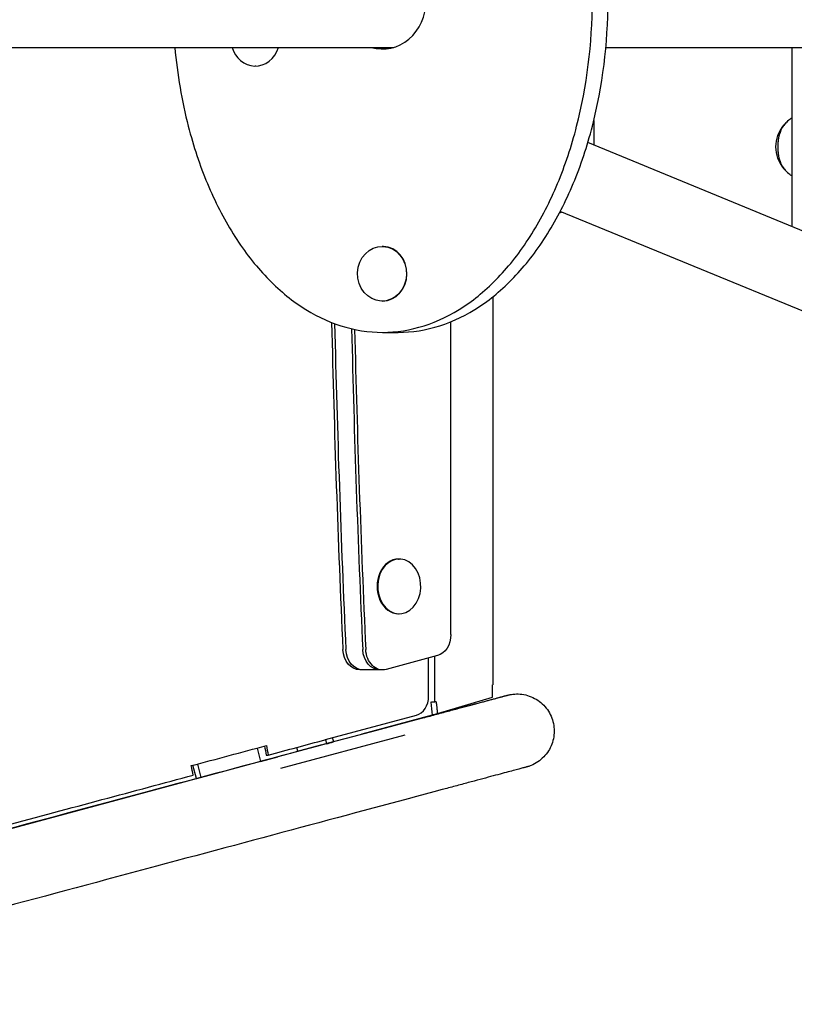
# Model space of a CAD drawing. Units: millimetres. Extents: x -7635 to 7392, y -6314 to 3920.
# Drawn here: x 369 to 765, y 27 to 531 of the extents above; entities that cross this region are included whole.
import ezdxf

# ---------------------------------------------------------------- set-up
doc = ezdxf.new("R2010")
doc.units = ezdxf.units.MM
doc.header["$LTSCALE"] = 20
doc.layers.add('2d', color=230, linetype='Continuous')

msp = doc.modelspace()

# ---------------------------------------------------------------- linework, layer by layer
at = {"layer": '2d'}
for p, q in [((-5.5, 516.85, 2509.48), (560.17, 516.85, 2509.48)), ((668.72, 516.85, 2509.48), (1240.46, 516.85, 2509.48)), ((764.06, 425.1, 2509.48), (764.06, 516.85, 2509.48)), ((489.51, 507.25, 2509.48), (489.29, 507.25, 2509.48)), ((662.55, 479.46, 2509.48), (662.55, 466.8, 2509.48)), ((1032.54, 314.81, 2509.48), (659.46, 468.07, 2509.48)), ((1018.1, 279.66, 2509.48), (645.32, 432.8, 2509.48)), ((554.39, 415, 2509.48), (554.17, 415, 2509.48)), ((610.9, 389.24, 2509.48), (610.9, 190.57, 2509.48)), ((554.39, 387, 2509.48), (554.17, 387, 2509.48)), ((589.4, 216.34, 2509.48), (589.4, 376.43, 2509.48)), ((554.39, 371, 2509.48), (562.42, 371, 2509.48)), ((562.64, 255, 2509.48), (562.95, 255, 2509.48)), ((562.64, 227, 2509.48), (562.95, 227, 2509.48)), ((582.53, 205.58, 2509.48), (556.3, 198.5, 2509.48)), ((578, 184.82, 2509.48), (578, 204.35, 2509.48)), ((581.12, 181.87, 2509.48), (581.12, 205.2, 2509.48)), ((554.49, 198.26, 2509.48), (542.8, 198.26, 2509.48)), ((610.73, 190.57, 2509.48), (610.9, 190.57, 2509.48)), ((582.48, 175.89, 2509.48), (610.77, 184.36, 2509.48)), ((602.24, 180.97, 2509.48), (553.21, 167.84, 2509.48)), ((602.24, 180.97, 2509.48), (602.24, 180.97, 2509.48)), ((525.16, 162.56, 2509.48), (571.75, 175.04, 2509.48)), ((579.81, 175.01, 2509.48), (543.75, 165.29, 2509.48)), ((502.37, 148, 2509.48), (566.02, 165.06, 2509.48)), ((525.19, 162.56, 2509.48), (525.75, 160.46, 2509.48)), ((490.17, 158.26, 2509.48), (492, 151.41, 2509.48)), ((523.66, 159.92, 2509.48), (500.81, 153.8, 2509.48)), ((511, 156.66, 2509.48), (510.49, 158.58, 2509.48)), ((523.42, 159.86, 2509.48), (512.61, 157.06, 2509.48)), ((525.62, 160.42, 2509.48), (523.66, 159.92, 2509.48)), ((492.01, 151.39, 2509.48), (459.16, 142.59, 2509.48)), ((492, 151.42, 2509.48), (500.82, 153.79, 2509.48)), ((500.81, 153.8, 2509.48), (500.82, 153.78, 2509.48)), ((459.16, 142.61, 2509.48), (457.32, 149.48, 2509.48)), ((459.63, 150.09, 2509.48), (461.47, 143.23, 2509.48)), ((356.81, 115.18, 2509.48), (459.16, 142.62, 2509.48))]:
    msp.add_line(p, q, dxfattribs=at)
msp.add_arc((772.56, 465.92, 2509.48), 17, 139.2315, 220.7685, dxfattribs=at)
for centre, major_axis, ratio, start_param, end_param in [((554.39, 541, 2509.48), (0, -25), 0.89489, -0.261513, 1.560796), ((489.29, 521.25, 2509.48), (0, -14), 0.89489, -1.251092, -0.034907), ((489.29, 521.25, 2509.48), (0, -14), 0.89489, -0.034907, 1.251092), ((562.42, 541, 2509.48), (0, -25), 0.89489, -0.261513, -0.180513), ((762.25, 465.92, 2509.48), (0, 12.5), 0.446287, 0.339409, 2.802184), ((762.25, 465.92, 2509.48), (0, -12.35), 0.446287, -2.602832, -0.538761), ((554.17, 401, 2509.48), (0, -14), 0.89489, -0.03490658503988975, 6.248278722139696), ((554.39, 401, 2509.48), (0, 14), 0.89489, -0.034907, 0), ((554.39, 401, 2509.48), (0, -14), 0.89489, 0, 3.106686), ((5006.3, 541, 2509.48), (0, -5684.98), 0.788011, -1.541776, -1.512296), ((5007.84, 541, 2509.48), (0, -5684.98), 0.788011, -1.541672, -1.512296), ((5016.46, 541, 2509.48), (0, -5684.98), 0.788011, -1.541212, -1.512296), ((5018, 541, 2509.48), (0, -5684.98), 0.788011, -1.541152, -1.512296), ((562.95, 241, 2509.48), (0, -14), 0.788011, -0.663225, 5.61996), ((562.64, 241, 2509.48), (0, 14), 0.788011, 0, 3.141593), ((570.12, 184.82, 2509.48), (0, -10), 0.788011, 0.20809, 1.570796)]:
    msp.add_ellipse(centre, major_axis=major_axis, ratio=ratio, start_param=start_param, end_param=end_param, dxfattribs=at)
at = {"layer": '2d', "extrusion": (0, 0, -1)}
for centre, major_axis, ratio, start_param, end_param in [((580.73, 216.34, 2509.48), (0, -11), 0.788011, -1.570796, -0.20944), ((542.8, 209.26, 2509.48), (0, -11), 0.788011, 0, 1.512296), ((544.34, 209.26, 2509.48), (0, -11), 0.788011, 0, 1.512296), ((544.34, 209.26, 2509.48), (0, -11), 0.788011, 0, 1.512296), ((552.96, 209.26, 2509.48), (0, -11), 0.788011, 0, 1.512296), ((554.49, 209.26, 2509.48), (0, -11), 0.788011, -0.20944, 1.512296), ((532.74, 162.46, 2509.48), (-21.74, -5.81), 0.003155, -0.385684, 0)]:
    msp.add_ellipse(centre, major_axis=major_axis, ratio=ratio, start_param=start_param, end_param=end_param, dxfattribs=at)
at = {"layer": '2d'}
for points, knots in [([(448.09, 516.85, 2509.48), (449.35, 503.01, 2509.48), (453.5, 478.69, 2509.48), (464.19, 446.63, 2509.48), (477.45, 420.72, 2509.48), (493.71, 399.31, 2509.48), (512.42, 383.25, 2509.48), (532.92, 373.26, 2509.48), (554.39, 369.87, 2509.48), (575.86, 373.26, 2509.48), (596.36, 383.25, 2509.48), (615.07, 399.31, 2509.48), (631.33, 420.72, 2509.48), (644.59, 446.63, 2509.48), (657.65, 485.8, 2509.48), (661.76, 518.78, 2509.48), (661.78, 540.75, 2509.48)], [1.714638, 1.714638, 1.714638, 1.714638, 1.963495, 2.159845, 2.356194, 2.552544, 2.748894, 2.945243, 3.141593, 3.337942, 3.534292, 3.730641, 3.926991, 4.12334, 4.31969, 4.710905, 4.710905, 4.710905, 4.710905]), ([(562.42, 371, 2509.48), (569.58, 371, 2509.48), (583.89, 373.26, 2509.48), (604.39, 383.25, 2509.48), (623.1, 399.31, 2509.48), (639.36, 420.72, 2509.48), (652.62, 446.63, 2509.48), (665.68, 485.8, 2509.48), (669.79, 518.78, 2509.48), (669.81, 540.75, 2509.48)], [3.141593, 3.141593, 3.141593, 3.141593, 3.337942, 3.534292, 3.730641, 3.926991, 4.12334, 4.31969, 4.710905, 4.710905, 4.710905, 4.710905]), ([(764.06, 480.8, 2509.48), (763.62, 480.52, 2509.48), (763.21, 480.24, 2509.48), (762.06, 479.37, 2509.48), (761.41, 478.77, 2509.48), (760.29, 477.62, 2509.48), (759.82, 477.05, 2509.48), (759.42, 476.52, 2509.48)], [0.2730514, 0.2730514, 0.2730514, 0.2730514, 0.3254892, 0.3254892, 0.4321248, 0.4321248, 0.5387605, 0.5387605, 0.5387605, 0.5387605]), ([(759.42, 455.32, 2509.48), (759.82, 454.78, 2509.48), (760.29, 454.22, 2509.48), (761.41, 453.06, 2509.48), (762.06, 452.47, 2509.48), (763.21, 451.59, 2509.48), (763.62, 451.31, 2509.48), (764.06, 451.03, 2509.48)], [2.6028321, 2.6028321, 2.6028321, 2.6028321, 2.7094678, 2.7094678, 2.8161035, 2.8161035, 2.8685412, 2.8685412, 2.8685412, 2.8685412]), ([(610.77, 184.36, 2509.48), (610.77, 184.38, 2509.48), (610.77, 184.4, 2509.48), (610.75, 186.55, 2509.48), (610.74, 187.94, 2509.48), (610.73, 190.57, 2509.48)], [-12.136779, -12.136779, -12.136779, -12.136779, -12.042729, -12.042729, -2.194106, -2.194106, -2.194106, -2.194106]), ([(575.11, 173.7, 2509.48), (577.57, 174.35, 2509.48), (579.95, 174.99, 2509.48), (584.53, 176.22, 2509.48), (586.73, 176.81, 2509.48), (590.93, 177.94, 2509.48), (592.94, 178.48, 2509.48), (596.75, 179.5, 2509.48), (598.55, 179.98, 2509.48), (601.94, 180.89, 2509.48), (603.52, 181.31, 2509.48), (606.46, 182.1, 2509.48), (607.82, 182.47, 2509.48), (610.3, 183.13, 2509.48), (611.42, 183.43, 2509.48), (613.41, 183.97, 2509.48), (614.28, 184.2, 2509.48), (615.78, 184.6, 2509.48), (616.4, 184.77, 2509.48), (617.39, 185.04, 2509.48), (617.76, 185.13, 2509.48), (618.12, 185.23, 2509.48), (618.2, 185.25, 2509.48), (618.27, 185.27, 2509.48), (618.29, 185.28, 2509.48), (618.29, 185.28, 2509.48)], [0, 0, 0, 0, 9.803975, 9.803975, 19.602468, 19.602468, 29.40093, 29.40093, 39.199336, 39.199336, 48.997652, 48.997652, 58.795815, 58.795815, 68.593689, 68.593689, 78.390957, 78.390957, 88.186676, 88.186676, 97.976969, 97.976969, 102.84935, 102.84935, 104.955865, 104.955865, 104.955865, 104.955865]), ([(579.13, 181.82, 2509.48), (579.37, 179.11, 2509.48), (579.52, 177.5, 2509.48), (579.81, 175.04, 2509.48), (579.81, 175.03, 2509.48), (579.81, 175.01, 2509.48)], [1.633034, 1.633034, 1.633034, 1.633034, 11.121314, 11.121314, 11.164086, 11.164086, 11.164086, 11.164086]), ([(581.86, 181.93, 2509.48), (581.75, 181.92, 2509.48), (581.65, 181.91, 2509.48), (581.39, 181.89, 2509.48), (581.25, 181.88, 2509.48), (581.12, 181.87, 2509.48)], [32.421368, 32.421368, 32.421368, 32.421368, 33.505061, 33.505061, 35.060478, 35.060478, 35.060478, 35.060478]), ([(581.86, 181.93, 2509.48), (581.89, 181.63, 2509.48), (581.92, 181.43, 2509.48), (582.01, 180.63, 2509.48), (582.07, 180.05, 2509.48), (582.23, 178.63, 2509.48), (582.31, 177.84, 2509.48), (582.42, 176.64, 2509.48), (582.45, 176.27, 2509.48), (582.48, 175.89, 2509.48)], [-144.362597, -144.362597, -144.362597, -144.362597, -142.835697, -142.835697, -138.237916, -138.237916, -131.923259, -131.923259, -129.104506, -129.104506, -129.104506, -129.104506]), ([(602.24, 180.97, 2509.48), (603.77, 181.39, 2509.48), (605.21, 181.77, 2509.48), (607.93, 182.5, 2509.48), (609.2, 182.84, 2509.48), (611.5, 183.46, 2509.48), (612.54, 183.73, 2509.48), (614.35, 184.22, 2509.48), (615.14, 184.43, 2509.48), (616.46, 184.79, 2509.48), (616.99, 184.93, 2509.48), (617.8, 185.15, 2509.48), (618.08, 185.22, 2509.48), (618.28, 185.27, 2509.48), (618.31, 185.28, 2509.48), (618.36, 185.29, 2509.48), (618.37, 185.3, 2509.48), (618.42, 185.31, 2509.48), (618.43, 185.31, 2509.48), (618.49, 185.33, 2509.48), (618.5, 185.33, 2509.48), (618.54, 185.34, 2509.48), (618.56, 185.35, 2509.48), (618.6, 185.36, 2509.48), (618.63, 185.36, 2509.48), (618.69, 185.38, 2509.48), (618.72, 185.39, 2509.48), (618.9, 185.43, 2509.48), (619.07, 185.47, 2509.48), (619.39, 185.54, 2509.48), (619.55, 185.57, 2509.48), (620.2, 185.7, 2509.48), (620.68, 185.77, 2509.48), (622.37, 185.96, 2509.48), (623.58, 185.98, 2509.48), (626.08, 185.78, 2509.48), (627.37, 185.54, 2509.48), (629.86, 184.81, 2509.48), (631.08, 184.31, 2509.48), (633.37, 183.08, 2509.48), (634.46, 182.35, 2509.48), (636.46, 180.68, 2509.48), (637.37, 179.74, 2509.48), (638.98, 177.7, 2509.48), (639.69, 176.59, 2509.48), (640.85, 174.26, 2509.48), (641.31, 173.03, 2509.48), (641.97, 170.52, 2509.48), (642.18, 169.22, 2509.48), (642.31, 166.62, 2509.48), (642.24, 165.31, 2509.48), (641.84, 162.74, 2509.48), (641.51, 161.47, 2509.48), (640.59, 159.03, 2509.48), (640.01, 157.86, 2509.48), (638.61, 155.66, 2509.48), (637.8, 154.63, 2509.48), (635.99, 152.77, 2509.48), (634.98, 151.92, 2509.48), (632.83, 150.47, 2509.48), (631.67, 149.85, 2509.48), (630.17, 149.23, 2509.48), (629.86, 149.12, 2509.48), (629.33, 148.93, 2509.48), (629.1, 148.86, 2509.48), (628.81, 148.77, 2509.48), (628.75, 148.75, 2509.48), (628.65, 148.72, 2509.48), (628.62, 148.71, 2509.48), (628.55, 148.69, 2509.48), (628.51, 148.68, 2509.48), (628.45, 148.66, 2509.48), (628.43, 148.65, 2509.48), (628.37, 148.64, 2509.48), (628.34, 148.63, 2509.48), (628.29, 148.61, 2509.48), (628.27, 148.61, 2509.48), (628.23, 148.6, 2509.48), (628.22, 148.6, 2509.48), (628.17, 148.58, 2509.48), (628.14, 148.57, 2509.48), (627.95, 148.52, 2509.48), (627.71, 148.46, 2509.48), (626.96, 148.26, 2509.48), (626.44, 148.12, 2509.48), (625.14, 147.77, 2509.48), (624.38, 147.56, 2509.48), (622.59, 147.09, 2509.48), (621.58, 146.81, 2509.48), (619.31, 146.21, 2509.48), (618.05, 145.87, 2509.48), (615.31, 145.13, 2509.48), (613.83, 144.73, 2509.48), (610.63, 143.88, 2509.48), (608.92, 143.42, 2509.48), (605.29, 142.45, 2509.48), (603.37, 141.93, 2509.48), (599.33, 140.85, 2509.48), (597.21, 140.28, 2509.48), (592.79, 139.09, 2509.48), (590.49, 138.48, 2509.48), (587.07, 137.56, 2509.48), (586.02, 137.28, 2509.48), (584.95, 136.99, 2509.48)], [49.4125, 49.4125, 49.4125, 49.4125, 58.798506, 58.798506, 68.597705, 68.597705, 78.397275, 78.397275, 88.197673, 88.197673, 98.000396, 98.000396, 107.812886, 107.812886, 110.297714, 110.297714, 112.161301, 112.161301, 112.796504, 112.796504, 112.962585, 112.962585, 113.085596, 113.085596, 113.209243, 113.209243, 113.332797, 113.332797, 113.83613, 113.83613, 114.326296, 114.326296, 115.797183, 115.797183, 119.411689, 119.411689, 123.30948, 123.30948, 127.209878, 127.209878, 131.110307, 131.110307, 135.010739, 135.010739, 138.911171, 138.911171, 142.811604, 142.811604, 146.712036, 146.712036, 150.612468, 150.612468, 154.5129, 154.5129, 158.413332, 158.413332, 162.313764, 162.313764, 166.214193, 166.214193, 170.114588, 170.114588, 171.08224, 171.08224, 171.808508, 171.808508, 172.004499, 172.004499, 172.12733, 172.12733, 172.250749, 172.250749, 172.374476, 172.374476, 172.623538, 172.623538, 173.11567, 173.11567, 174.147045, 174.147045, 177.239735, 177.239735, 186.524021, 186.524021, 196.506638, 196.506638, 206.321297, 206.321297, 216.124358, 216.124358, 225.924859, 225.924859, 235.724471, 235.724471, 245.52369, 245.52369, 255.32271, 255.32271, 265.121618, 265.121618, 274.920456, 274.920456, 279.169656, 279.169656, 279.169656, 279.169656]), ([(575.11, 173.7, 2509.48), (552.1, 167.53, 2509.48), (527.84, 161.02, 2509.48), (477.24, 147.45, 2509.48), (450.9, 140.4, 2509.48), (396.65, 125.85, 2509.48), (368.73, 118.37, 2509.48), (311.82, 103.12, 2509.48), (282.82, 95.35, 2509.48), (224.29, 79.66, 2509.48), (194.76, 71.75, 2509.48), (165.22, 63.83, 2509.48)], [5.6055461, 5.6055461, 5.6055461, 5.6055461, 5.7410739, 5.7410739, 5.8766018, 5.8766018, 6.0121296, 6.0121296, 6.1476575, 6.1476575, 6.2831853, 6.2831853, 6.2831853, 6.2831853]), ([(579.8, 175.17, 2509.48), (580.29, 175.31, 2509.48), (580.8, 175.44, 2509.48), (581.73, 175.69, 2509.48), (582.1, 175.79, 2509.48), (582.48, 175.89, 2509.48)], [58.542534, 58.542534, 58.542534, 58.542534, 60.687747, 60.687747, 62.120175, 62.120175, 62.120175, 62.120175]), ([(360.76, 118.5, 2509.48), (377.97, 123.1, 2509.48), (394.66, 127.55, 2509.48), (426.94, 136.19, 2509.48), (442.53, 140.37, 2509.48), (457.55, 144.41, 2509.48)], [0, 0, 0, 0, 0.5, 0.5, 1, 1, 1, 1]), ([(584.95, 136.99, 2509.48), (561.94, 130.82, 2509.48), (537.68, 124.32, 2509.48), (487.08, 110.75, 2509.48), (460.74, 103.69, 2509.48), (406.49, 89.15, 2509.48), (378.57, 81.66, 2509.48), (321.65, 66.41, 2509.48), (292.66, 58.64, 2509.48), (234.13, 42.96, 2509.48), (204.59, 35.04, 2509.48), (175.06, 27.13, 2509.48)], [5.6055461, 5.6055461, 5.6055461, 5.6055461, 5.7410739, 5.7410739, 5.8766018, 5.8766018, 6.0121296, 6.0121296, 6.1476575, 6.1476575, 6.2831853, 6.2831853, 6.2831853, 6.2831853])]:
    msp.add_open_spline(points, degree=3, knots=knots, dxfattribs=at)
for points, degree in [([(644.97, 432.13, 2509.48), (645.3, 432.27, 2509.48), (645.61, 432.41, 2509.48), (645.93, 432.55, 2509.48)], 3), ([(579.13, 181.82, 2509.48), (579.81, 181.84, 2509.48), (580.46, 181.85, 2509.48), (581.12, 181.87, 2509.48)], 3), ([(495.93, 154.7, 2509.48), (505.74, 157.3, 2509.48), (515.41, 159.9, 2509.48), (524.92, 162.49, 2509.48)], 3), ([(525.75, 160.46, 2509.48), (526.88, 160.75, 2509.48), (527.88, 161.02, 2509.48), (529.38, 161.41, 2509.48)], 3), ([(529.38, 161.43, 2509.48), (529.23, 162.14, 2509.48), (529.08, 162.84, 2509.48), (528.93, 163.57, 2509.48)], 3), ([(456.53, 149.27, 2509.48), (469.56, 152.7, 2509.48), (482.38, 156.13, 2509.48), (494.95, 159.56, 2509.48)], 3), ([(493.98, 159.29, 2509.48), (494.28, 157.76, 2509.48), (494.59, 156.23, 2509.48), (494.9, 154.7, 2509.48)], 3), ([(494.95, 159.56, 2509.48), (495.27, 157.94, 2509.48), (495.6, 156.32, 2509.48), (495.93, 154.7, 2509.48)], 3), ([(494.9, 154.7, 2509.48), (495.93, 154.7, 2509.48)], 1), ([(457.55, 144.41, 2509.48), (457.21, 146.03, 2509.48), (456.87, 147.65, 2509.48), (456.53, 149.27, 2509.48)], 3)]:
    msp.add_open_spline(points, degree=degree, dxfattribs=at)
msp.add_rational_spline([(524.92, 162.49, 2509.48), (525, 162.51, 2509.48), (525.08, 162.54, 2509.48), (525.16, 162.56, 2509.48)], [1, 0.999538984484, 0.999538984484, 1], degree=3, dxfattribs=at)

doc.saveas('drawing.dxf')
